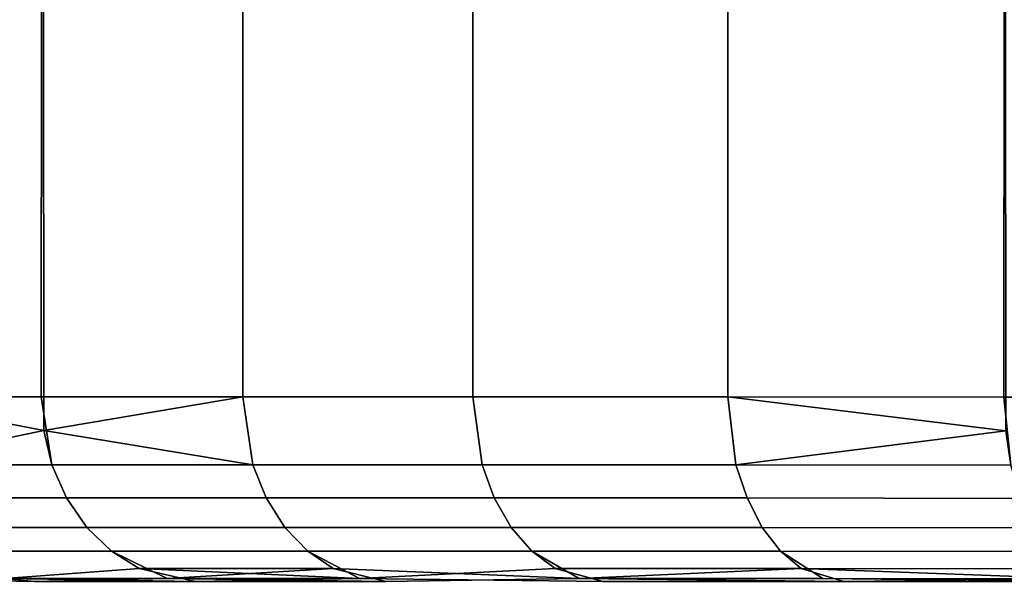
# Model space of a CAD drawing. Extents: x -0.305 to 0.305, y -0.016 to 0.139.
# Drawn here: x 0.277 to 0.28, y 0.129 to 0.13 of the extents above; entities that cross this region are included whole.
import ezdxf

# ---------------------------------------------------------------- set-up
doc = ezdxf.new("R2010")
doc.units = 0
doc.layers.add('L7_OBERTEIL_ABDECKKAPPE_1', color=7, linetype='CONTINUOUS')
doc.layers.add('L8_OBERTEIL_ABDECKKAPPE_2', color=7, linetype='CONTINUOUS')

msp = doc.modelspace()

# ---------------------------------------------------------------- linework, layer by layer
at = {"layer": 'L7_OBERTEIL_ABDECKKAPPE_1', "color": 253}
for points, invisible_edges in [([(0.27655, 0.129304, 0.052587), (0.277014, 0.134804, 0.051796), (0.277012, 0.129304, 0.051796), (0.27655, 0.129304, 0.052587)], 9), ([(0.277014, 0.134804, 0.051796), (0.27655, 0.129304, 0.052587), (0.276552, 0.134804, 0.052587), (0.277014, 0.134804, 0.051796)], 9), ([(0.277014, 0.134804, 0.061646), (0.27655, 0.129304, 0.060855), (0.277019, 0.129213, 0.061641), (0.277014, 0.134804, 0.061646)], 9), ([(0.27655, 0.129304, 0.060855), (0.277014, 0.134804, 0.061646), (0.276552, 0.134804, 0.060855), (0.27655, 0.129304, 0.060855)], 9), ([(0.277012, 0.129304, 0.051796), (0.27756, 0.134804, 0.051048), (0.277558, 0.129304, 0.051048), (0.277012, 0.129304, 0.051796)], 9), ([(0.27756, 0.134804, 0.051048), (0.277012, 0.129304, 0.051796), (0.277014, 0.134804, 0.051796), (0.27756, 0.134804, 0.051048)], 9), ([(0.277558, 0.129304, 0.062394), (0.277014, 0.134804, 0.061646), (0.277019, 0.129213, 0.061641), (0.277558, 0.129304, 0.062394)], 9), ([(0.277014, 0.134804, 0.061646), (0.277558, 0.129304, 0.062394), (0.27756, 0.134804, 0.062394), (0.277014, 0.134804, 0.061646)], 9), ([(0.277558, 0.129304, 0.051048), (0.278183, 0.134804, 0.050357), (0.278181, 0.129304, 0.050357), (0.277558, 0.129304, 0.051048)], 9), ([(0.278183, 0.134804, 0.050357), (0.277558, 0.129304, 0.051048), (0.27756, 0.134804, 0.051048), (0.278183, 0.134804, 0.050357)], 9), ([(0.278183, 0.134804, 0.063085), (0.277558, 0.129304, 0.062394), (0.278181, 0.129304, 0.063085), (0.278183, 0.134804, 0.063085)], 9), ([(0.277558, 0.129304, 0.062394), (0.278183, 0.134804, 0.063085), (0.27756, 0.134804, 0.062394), (0.277558, 0.129304, 0.062394)], 9), ([(0.278183, 0.134804, 0.050357), (0.278872, 0.129304, 0.049734), (0.278181, 0.129304, 0.050357), (0.278183, 0.134804, 0.050357)], 9), ([(0.278872, 0.129304, 0.063708), (0.278183, 0.134804, 0.063085), (0.278181, 0.129304, 0.063085), (0.278872, 0.129304, 0.063708)], 9), ([(0.278872, 0.129304, 0.049734), (0.278183, 0.134804, 0.050357), (0.278874, 0.134804, 0.049734), (0.278872, 0.129304, 0.049734)], 9), ([(0.278183, 0.134804, 0.063085), (0.278872, 0.129304, 0.063708), (0.278874, 0.134804, 0.063708), (0.278183, 0.134804, 0.063085)], 9), ([(0.278874, 0.134804, 0.049734), (0.27962, 0.129303, 0.049188), (0.278872, 0.129304, 0.049734), (0.278874, 0.134804, 0.049734)], 9), ([(0.279625, 0.129212, 0.064247), (0.278874, 0.134804, 0.063708), (0.278872, 0.129304, 0.063708), (0.279625, 0.129212, 0.064247)], 9), ([(0.27962, 0.129303, 0.049188), (0.278874, 0.134804, 0.049734), (0.279622, 0.134803, 0.049188), (0.27962, 0.129303, 0.049188)], 9), ([(0.278874, 0.134804, 0.063708), (0.279625, 0.129212, 0.064247), (0.279622, 0.134803, 0.064254), (0.278874, 0.134804, 0.063708)], 9), ([(0.279622, 0.134803, 0.049188), (0.280411, 0.129303, 0.048727), (0.27962, 0.129303, 0.049188), (0.279622, 0.134803, 0.049188)], 9), ([(0.277012, 0.129304, 0.051796), (0.276582, 0.12912, 0.052604), (0.27655, 0.129304, 0.052587), (0.277012, 0.129304, 0.051796)], 9), ([(0.27655, 0.129304, 0.060855), (0.276582, 0.12912, 0.060839), (0.277019, 0.129213, 0.061641), (0.27655, 0.129304, 0.060855)], 8), ([(0.276582, 0.12912, 0.052604), (0.277012, 0.129304, 0.051796), (0.277041, 0.12912, 0.051815), (0.276582, 0.12912, 0.052604)], 9), ([(0.277558, 0.129304, 0.051048), (0.277041, 0.12912, 0.051815), (0.277012, 0.129304, 0.051796), (0.277558, 0.129304, 0.051048)], 9), ([(0.277558, 0.129304, 0.062394), (0.277019, 0.129213, 0.061641), (0.277585, 0.12912, 0.062372), (0.277558, 0.129304, 0.062394)], 8), ([(0.277041, 0.12912, 0.051815), (0.277558, 0.129304, 0.051048), (0.277585, 0.12912, 0.051071), (0.277041, 0.12912, 0.051815)], 9), ([(0.278181, 0.129304, 0.050357), (0.277585, 0.12912, 0.051071), (0.277558, 0.129304, 0.051048), (0.278181, 0.129304, 0.050357)], 9), ([(0.277585, 0.12912, 0.062372), (0.278181, 0.129304, 0.063085), (0.277558, 0.129304, 0.062394), (0.277585, 0.12912, 0.062372)], 9), ([(0.277585, 0.12912, 0.051071), (0.278181, 0.129304, 0.050357), (0.278206, 0.12912, 0.050382), (0.277585, 0.12912, 0.051071)], 9), ([(0.278181, 0.129304, 0.063085), (0.277585, 0.12912, 0.062372), (0.278206, 0.12912, 0.06306), (0.278181, 0.129304, 0.063085)], 9), ([(0.278872, 0.129304, 0.049734), (0.278206, 0.12912, 0.050382), (0.278181, 0.129304, 0.050357), (0.278872, 0.129304, 0.049734)], 9), ([(0.278206, 0.12912, 0.06306), (0.278872, 0.129304, 0.063708), (0.278181, 0.129304, 0.063085), (0.278206, 0.12912, 0.06306)], 9), ([(0.278206, 0.12912, 0.050382), (0.278872, 0.129304, 0.049734), (0.278894, 0.12912, 0.049761), (0.278206, 0.12912, 0.050382)], 9), ([(0.278872, 0.129304, 0.063708), (0.278206, 0.12912, 0.06306), (0.278894, 0.12912, 0.063681), (0.278872, 0.129304, 0.063708)], 9), ([(0.27962, 0.129303, 0.049188), (0.278894, 0.12912, 0.049761), (0.278872, 0.129304, 0.049734), (0.27962, 0.129303, 0.049188)], 9), ([(0.279625, 0.129212, 0.064247), (0.278872, 0.129304, 0.063708), (0.278894, 0.12912, 0.063681), (0.279625, 0.129212, 0.064247)], 8), ([(0.278894, 0.12912, 0.049761), (0.27962, 0.129303, 0.049188), (0.279639, 0.129119, 0.049217), (0.278894, 0.12912, 0.049761)], 9), ([(0.280411, 0.129303, 0.048727), (0.279639, 0.129119, 0.049217), (0.27962, 0.129303, 0.049188), (0.280411, 0.129303, 0.048727)], 9), ([(0.277019, 0.129213, 0.061641), (0.276582, 0.12912, 0.060839), (0.277041, 0.12912, 0.061627), (0.277019, 0.129213, 0.061641)], 8), ([(0.277019, 0.129213, 0.061641), (0.277041, 0.12912, 0.061627), (0.277585, 0.12912, 0.062372), (0.277019, 0.129213, 0.061641)], 8), ([(0.279639, 0.129119, 0.064225), (0.279625, 0.129212, 0.064247), (0.278894, 0.12912, 0.063681), (0.279639, 0.129119, 0.064225)], 8), ([(0.276623, 0.12903, 0.060817), (0.277041, 0.12912, 0.061627), (0.276582, 0.12912, 0.060839), (0.276623, 0.12903, 0.060817)], 9), ([(0.277041, 0.12912, 0.051815), (0.276623, 0.12903, 0.052625), (0.276582, 0.12912, 0.052604), (0.277041, 0.12912, 0.051815)], 9), ([(0.277041, 0.12912, 0.061627), (0.276623, 0.12903, 0.060817), (0.27708, 0.12903, 0.061601), (0.277041, 0.12912, 0.061627)], 9), ([(0.276623, 0.12903, 0.052625), (0.277041, 0.12912, 0.051815), (0.27708, 0.12903, 0.051841), (0.276623, 0.12903, 0.052625)], 9), ([(0.27708, 0.12903, 0.061601), (0.277585, 0.12912, 0.062372), (0.277041, 0.12912, 0.061627), (0.27708, 0.12903, 0.061601)], 9), ([(0.277585, 0.12912, 0.051071), (0.27708, 0.12903, 0.051841), (0.277041, 0.12912, 0.051815), (0.277585, 0.12912, 0.051071)], 9), ([(0.277585, 0.12912, 0.062372), (0.27708, 0.12903, 0.061601), (0.277621, 0.12903, 0.062342), (0.277585, 0.12912, 0.062372)], 9), ([(0.27708, 0.12903, 0.051841), (0.277585, 0.12912, 0.051071), (0.277621, 0.12903, 0.0511), (0.27708, 0.12903, 0.051841)], 9), ([(0.277621, 0.12903, 0.062342), (0.278206, 0.12912, 0.06306), (0.277585, 0.12912, 0.062372), (0.277621, 0.12903, 0.062342)], 9), ([(0.278206, 0.12912, 0.050382), (0.277621, 0.12903, 0.0511), (0.277585, 0.12912, 0.051071), (0.278206, 0.12912, 0.050382)], 9), ([(0.278206, 0.12912, 0.06306), (0.277621, 0.12903, 0.062342), (0.278239, 0.12903, 0.063027), (0.278206, 0.12912, 0.06306)], 9), ([(0.277621, 0.12903, 0.0511), (0.278206, 0.12912, 0.050382), (0.278239, 0.12903, 0.050415), (0.277621, 0.12903, 0.0511)], 9), ([(0.278239, 0.12903, 0.063027), (0.278894, 0.12912, 0.063681), (0.278206, 0.12912, 0.06306), (0.278239, 0.12903, 0.063027)], 9), ([(0.278894, 0.12912, 0.049761), (0.278239, 0.12903, 0.050415), (0.278206, 0.12912, 0.050382), (0.278894, 0.12912, 0.049761)], 9), ([(0.278894, 0.12912, 0.063681), (0.278239, 0.12903, 0.063027), (0.278924, 0.12903, 0.063645), (0.278894, 0.12912, 0.063681)], 9), ([(0.278239, 0.12903, 0.050415), (0.278894, 0.12912, 0.049761), (0.278924, 0.12903, 0.049797), (0.278239, 0.12903, 0.050415)], 9), ([(0.278924, 0.12903, 0.063645), (0.279639, 0.129119, 0.064225), (0.278894, 0.12912, 0.063681), (0.278924, 0.12903, 0.063645)], 9), ([(0.279639, 0.129119, 0.049217), (0.278924, 0.12903, 0.049797), (0.278894, 0.12912, 0.049761), (0.279639, 0.129119, 0.049217)], 9), ([(0.279639, 0.129119, 0.064225), (0.278924, 0.12903, 0.063645), (0.279665, 0.129029, 0.064186), (0.279639, 0.129119, 0.064225)], 9), ([(0.278924, 0.12903, 0.049797), (0.279639, 0.129119, 0.049217), (0.279665, 0.129029, 0.049256), (0.278924, 0.12903, 0.049797)], 9), ([(0.276681, 0.12895, 0.060787), (0.27708, 0.12903, 0.061601), (0.276623, 0.12903, 0.060817), (0.276681, 0.12895, 0.060787)], 9), ([(0.27708, 0.12903, 0.051841), (0.276681, 0.12895, 0.052655), (0.276623, 0.12903, 0.052625), (0.27708, 0.12903, 0.051841)], 9), ([(0.27708, 0.12903, 0.061601), (0.276681, 0.12895, 0.060787), (0.277135, 0.12895, 0.061566), (0.27708, 0.12903, 0.061601)], 9), ([(0.276681, 0.12895, 0.052655), (0.27708, 0.12903, 0.051841), (0.277135, 0.12895, 0.051876), (0.276681, 0.12895, 0.052655)], 9), ([(0.277672, 0.12895, 0.062301), (0.27708, 0.12903, 0.061601), (0.277135, 0.12895, 0.061566), (0.277672, 0.12895, 0.062301)], 9), ([(0.27708, 0.12903, 0.061601), (0.277672, 0.12895, 0.062301), (0.277621, 0.12903, 0.062342), (0.27708, 0.12903, 0.061601)], 9), ([(0.277672, 0.12895, 0.051141), (0.27708, 0.12903, 0.051841), (0.277621, 0.12903, 0.0511), (0.277672, 0.12895, 0.051141)], 9), ([(0.27708, 0.12903, 0.051841), (0.277672, 0.12895, 0.051141), (0.277135, 0.12895, 0.051876), (0.27708, 0.12903, 0.051841)], 9), ([(0.278285, 0.12895, 0.062981), (0.277621, 0.12903, 0.062342), (0.277672, 0.12895, 0.062301), (0.278285, 0.12895, 0.062981)], 9), ([(0.277621, 0.12903, 0.062342), (0.278285, 0.12895, 0.062981), (0.278239, 0.12903, 0.063027), (0.277621, 0.12903, 0.062342)], 9), ([(0.278285, 0.12895, 0.050461), (0.277621, 0.12903, 0.0511), (0.278239, 0.12903, 0.050415), (0.278285, 0.12895, 0.050461)], 9), ([(0.277621, 0.12903, 0.0511), (0.278285, 0.12895, 0.050461), (0.277672, 0.12895, 0.051141), (0.277621, 0.12903, 0.0511)], 9), ([(0.278965, 0.12895, 0.063595), (0.278239, 0.12903, 0.063027), (0.278285, 0.12895, 0.062981), (0.278965, 0.12895, 0.063595)], 9), ([(0.278239, 0.12903, 0.063027), (0.278965, 0.12895, 0.063595), (0.278924, 0.12903, 0.063645), (0.278239, 0.12903, 0.063027)], 9), ([(0.278965, 0.12895, 0.049848), (0.278239, 0.12903, 0.050415), (0.278924, 0.12903, 0.049797), (0.278965, 0.12895, 0.049848)], 9), ([(0.278239, 0.12903, 0.050415), (0.278965, 0.12895, 0.049848), (0.278285, 0.12895, 0.050461), (0.278239, 0.12903, 0.050415)], 9), ([(0.2797, 0.128949, 0.064131), (0.278924, 0.12903, 0.063645), (0.278965, 0.12895, 0.063595), (0.2797, 0.128949, 0.064131)], 9), ([(0.278924, 0.12903, 0.063645), (0.2797, 0.128949, 0.064131), (0.279665, 0.129029, 0.064186), (0.278924, 0.12903, 0.063645)], 9), ([(0.2797, 0.128949, 0.049311), (0.278924, 0.12903, 0.049797), (0.279665, 0.129029, 0.049256), (0.2797, 0.128949, 0.049311)], 9), ([(0.278924, 0.12903, 0.049797), (0.2797, 0.128949, 0.049311), (0.278965, 0.12895, 0.049848), (0.278924, 0.12903, 0.049797)], 9), ([(0.277202, 0.128886, 0.061522), (0.276681, 0.12895, 0.060787), (0.276752, 0.128886, 0.060751), (0.277202, 0.128886, 0.061522)], 9), ([(0.276681, 0.12895, 0.060787), (0.277202, 0.128886, 0.061522), (0.277135, 0.12895, 0.061566), (0.276681, 0.12895, 0.060787)], 9), ([(0.277202, 0.128886, 0.05192), (0.276681, 0.12895, 0.052655), (0.277135, 0.12895, 0.051876), (0.277202, 0.128886, 0.05192)], 9), ([(0.276681, 0.12895, 0.052655), (0.277202, 0.128886, 0.05192), (0.276752, 0.128886, 0.052691), (0.276681, 0.12895, 0.052655)], 9), ([(0.277734, 0.128886, 0.062251), (0.277135, 0.12895, 0.061566), (0.277202, 0.128886, 0.061522), (0.277734, 0.128886, 0.062251)], 9), ([(0.277135, 0.12895, 0.061566), (0.277734, 0.128886, 0.062251), (0.277672, 0.12895, 0.062301), (0.277135, 0.12895, 0.061566)], 9), ([(0.277734, 0.128886, 0.051191), (0.277135, 0.12895, 0.051876), (0.277672, 0.12895, 0.051141), (0.277734, 0.128886, 0.051191)], 9), ([(0.277135, 0.12895, 0.051876), (0.277734, 0.128886, 0.051191), (0.277202, 0.128886, 0.05192), (0.277135, 0.12895, 0.051876)], 9), ([(0.278341, 0.128886, 0.062925), (0.277672, 0.12895, 0.062301), (0.277734, 0.128886, 0.062251), (0.278341, 0.128886, 0.062925)], 9), ([(0.277672, 0.12895, 0.062301), (0.278341, 0.128886, 0.062925), (0.278285, 0.12895, 0.062981), (0.277672, 0.12895, 0.062301)], 9), ([(0.278341, 0.128886, 0.050517), (0.277672, 0.12895, 0.051141), (0.278285, 0.12895, 0.050461), (0.278341, 0.128886, 0.050517)], 9), ([(0.277672, 0.12895, 0.051141), (0.278341, 0.128886, 0.050517), (0.277734, 0.128886, 0.051191), (0.277672, 0.12895, 0.051141)], 9), ([(0.279015, 0.128886, 0.063532), (0.278285, 0.12895, 0.062981), (0.278341, 0.128886, 0.062925), (0.279015, 0.128886, 0.063532)], 9), ([(0.278285, 0.12895, 0.062981), (0.279015, 0.128886, 0.063532), (0.278965, 0.12895, 0.063595), (0.278285, 0.12895, 0.062981)], 9), ([(0.279015, 0.128886, 0.04991), (0.278285, 0.12895, 0.050461), (0.278965, 0.12895, 0.049848), (0.279015, 0.128886, 0.04991)], 9), ([(0.278285, 0.12895, 0.050461), (0.279015, 0.128886, 0.04991), (0.278341, 0.128886, 0.050517), (0.278285, 0.12895, 0.050461)], 9), ([(0.279744, 0.128885, 0.064065), (0.278965, 0.12895, 0.063595), (0.279015, 0.128886, 0.063532), (0.279744, 0.128885, 0.064065)], 9), ([(0.278965, 0.12895, 0.063595), (0.279744, 0.128885, 0.064065), (0.2797, 0.128949, 0.064131), (0.278965, 0.12895, 0.063595)], 9), ([(0.279744, 0.128885, 0.049378), (0.278965, 0.12895, 0.049848), (0.2797, 0.128949, 0.049311), (0.279744, 0.128885, 0.049378)], 9), ([(0.278965, 0.12895, 0.049848), (0.279744, 0.128885, 0.049378), (0.279015, 0.128886, 0.04991), (0.278965, 0.12895, 0.049848)], 9), ([(0.277277, 0.128839, 0.061473), (0.276752, 0.128886, 0.060751), (0.276913, 0.128812, 0.060667), (0.277277, 0.128839, 0.061473)], 9), ([(0.276752, 0.128886, 0.060751), (0.277277, 0.128839, 0.061473), (0.277202, 0.128886, 0.061522), (0.276752, 0.128886, 0.060751)], 9), ([(0.277277, 0.128839, 0.051969), (0.276752, 0.128886, 0.052691), (0.277202, 0.128886, 0.05192), (0.277277, 0.128839, 0.051969)], 9), ([(0.276752, 0.128886, 0.052691), (0.277277, 0.128839, 0.051969), (0.276913, 0.128812, 0.052775), (0.276752, 0.128886, 0.052691)], 9), ([(0.277874, 0.128812, 0.062136), (0.277202, 0.128886, 0.061522), (0.277277, 0.128839, 0.061473), (0.277874, 0.128812, 0.062136)], 9), ([(0.277202, 0.128886, 0.061522), (0.277874, 0.128812, 0.062136), (0.277734, 0.128886, 0.062251), (0.277202, 0.128886, 0.061522)], 9), ([(0.277803, 0.128839, 0.051248), (0.277202, 0.128886, 0.05192), (0.277734, 0.128886, 0.051191), (0.277803, 0.128839, 0.051248)], 9), ([(0.277202, 0.128886, 0.05192), (0.277803, 0.128839, 0.051248), (0.277277, 0.128839, 0.051969), (0.277202, 0.128886, 0.05192)], 9), ([(0.278404, 0.128839, 0.062862), (0.277734, 0.128886, 0.062251), (0.277874, 0.128812, 0.062136), (0.278404, 0.128839, 0.062862)], 9), ([(0.277734, 0.128886, 0.062251), (0.278404, 0.128839, 0.062862), (0.278341, 0.128886, 0.062925), (0.277734, 0.128886, 0.062251)], 9), ([(0.278469, 0.128812, 0.050646), (0.277734, 0.128886, 0.051191), (0.278341, 0.128886, 0.050517), (0.278469, 0.128812, 0.050646)], 9), ([(0.277734, 0.128886, 0.051191), (0.278469, 0.128812, 0.050646), (0.277803, 0.128839, 0.051248), (0.277734, 0.128886, 0.051191)], 9), ([(0.279071, 0.128839, 0.063463), (0.278341, 0.128886, 0.062925), (0.278404, 0.128839, 0.062862), (0.279071, 0.128839, 0.063463)], 9), ([(0.278341, 0.128886, 0.062925), (0.279071, 0.128839, 0.063463), (0.279015, 0.128886, 0.063532), (0.278341, 0.128886, 0.062925)], 9), ([(0.279129, 0.128812, 0.050051), (0.278341, 0.128886, 0.050517), (0.279015, 0.128886, 0.04991), (0.279129, 0.128812, 0.050051)], 9), ([(0.278341, 0.128886, 0.050517), (0.279129, 0.128812, 0.050051), (0.278469, 0.128812, 0.050646), (0.278341, 0.128886, 0.050517)], 9), ([(0.279793, 0.128838, 0.06399), (0.279015, 0.128886, 0.063532), (0.279071, 0.128839, 0.063463), (0.279793, 0.128838, 0.06399)], 9), ([(0.279015, 0.128886, 0.063532), (0.279793, 0.128838, 0.06399), (0.279744, 0.128885, 0.064065), (0.279015, 0.128886, 0.063532)], 9), ([(0.279843, 0.128811, 0.04953), (0.279015, 0.128886, 0.04991), (0.279744, 0.128885, 0.049378), (0.279843, 0.128811, 0.04953)], 9), ([(0.279015, 0.128886, 0.04991), (0.279843, 0.128811, 0.04953), (0.279129, 0.128812, 0.050051), (0.279015, 0.128886, 0.04991)], 9), ([(0.276913, 0.128812, 0.060667), (0.27743, 0.128804, 0.061372), (0.277277, 0.128839, 0.061473), (0.276913, 0.128812, 0.060667)], 9), ([(0.276913, 0.128812, 0.052775), (0.277277, 0.128839, 0.051969), (0.27743, 0.128804, 0.05207), (0.276913, 0.128812, 0.052775)], 8), ([(0.277874, 0.128812, 0.062136), (0.277277, 0.128839, 0.061473), (0.27743, 0.128804, 0.061372), (0.277874, 0.128812, 0.062136)], 8), ([(0.277945, 0.128804, 0.051364), (0.277277, 0.128839, 0.051969), (0.277803, 0.128839, 0.051248), (0.277945, 0.128804, 0.051364)], 9), ([(0.277277, 0.128839, 0.051969), (0.277945, 0.128804, 0.051364), (0.27743, 0.128804, 0.05207), (0.277277, 0.128839, 0.051969)], 9), ([(0.277945, 0.128804, 0.051364), (0.277803, 0.128839, 0.051248), (0.278469, 0.128812, 0.050646), (0.277945, 0.128804, 0.051364)], 8), ([(0.278404, 0.128839, 0.062862), (0.277874, 0.128812, 0.062136), (0.278534, 0.128804, 0.062731), (0.278404, 0.128839, 0.062862)], 8), ([(0.279186, 0.128804, 0.06332), (0.278404, 0.128839, 0.062862), (0.278534, 0.128804, 0.062731), (0.279186, 0.128804, 0.06332)], 9), ([(0.278404, 0.128839, 0.062862), (0.279186, 0.128804, 0.06332), (0.279071, 0.128839, 0.063463), (0.278404, 0.128839, 0.062862)], 9), ([(0.279893, 0.128803, 0.063836), (0.279071, 0.128839, 0.063463), (0.279186, 0.128804, 0.06332), (0.279893, 0.128803, 0.063836)], 9), ([(0.279071, 0.128839, 0.063463), (0.279893, 0.128803, 0.063836), (0.279793, 0.128838, 0.06399), (0.279071, 0.128839, 0.063463)], 9), ([(0.276096, 0.128813, 0.055158), (0.292902, 0.128799, 0.055174), (0.275953, 0.128813, 0.056721), (0.276096, 0.128813, 0.055158)], 11), ([(0.275953, 0.128813, 0.056721), (0.292902, 0.128799, 0.055174), (0.293135, 0.128807, 0.056721), (0.275953, 0.128813, 0.056721)], 13), ([(0.275953, 0.128813, 0.056721), (0.293135, 0.128807, 0.056721), (0.292902, 0.128799, 0.058268), (0.275953, 0.128813, 0.056721)], 13), ([(0.275953, 0.128813, 0.056721), (0.292902, 0.128799, 0.058268), (0.276096, 0.128813, 0.058284), (0.275953, 0.128813, 0.056721)], 11), ([(0.276285, 0.128813, 0.054357), (0.292902, 0.128799, 0.055174), (0.276096, 0.128813, 0.055158), (0.276285, 0.128813, 0.054357)], 11), ([(0.276096, 0.128813, 0.058284), (0.292902, 0.128799, 0.058268), (0.292803, 0.128807, 0.059085), (0.276096, 0.128813, 0.058284)], 13), ([(0.276096, 0.128813, 0.058284), (0.292803, 0.128807, 0.059085), (0.276285, 0.128813, 0.059085), (0.276096, 0.128813, 0.058284)], 11), ([(0.276556, 0.128812, 0.053559), (0.292803, 0.128807, 0.054357), (0.276285, 0.128813, 0.054357), (0.276556, 0.128812, 0.053559)], 11), ([(0.276285, 0.128813, 0.054357), (0.292803, 0.128807, 0.054357), (0.292902, 0.128799, 0.055174), (0.276285, 0.128813, 0.054357)], 13), ([(0.276285, 0.128813, 0.059085), (0.292803, 0.128807, 0.059085), (0.292532, 0.128807, 0.059883), (0.276285, 0.128813, 0.059085)], 13), ([(0.276285, 0.128813, 0.059085), (0.292532, 0.128807, 0.059883), (0.276556, 0.128812, 0.059883), (0.276285, 0.128813, 0.059085)], 11), ([(0.276913, 0.128812, 0.052775), (0.292532, 0.128807, 0.053559), (0.276556, 0.128812, 0.053559), (0.276913, 0.128812, 0.052775)], 11), ([(0.276556, 0.128812, 0.053559), (0.292532, 0.128807, 0.053559), (0.292803, 0.128807, 0.054357), (0.276556, 0.128812, 0.053559)], 13), ([(0.276556, 0.128812, 0.059883), (0.292532, 0.128807, 0.059883), (0.292175, 0.128807, 0.060667), (0.276556, 0.128812, 0.059883)], 13), ([(0.276556, 0.128812, 0.059883), (0.292175, 0.128807, 0.060667), (0.276994, 0.128804, 0.060625), (0.276556, 0.128812, 0.059883)], 11), ([(0.276913, 0.128812, 0.060667), (0.276556, 0.128812, 0.059883), (0.276994, 0.128804, 0.060625), (0.276913, 0.128812, 0.060667)], 8), ([(0.27743, 0.128804, 0.05207), (0.292175, 0.128807, 0.052775), (0.276913, 0.128812, 0.052775), (0.27743, 0.128804, 0.05207)], 11), ([(0.276913, 0.128812, 0.052775), (0.292175, 0.128807, 0.052775), (0.292532, 0.128807, 0.053559), (0.276913, 0.128812, 0.052775)], 13), ([(0.27743, 0.128804, 0.061372), (0.276913, 0.128812, 0.060667), (0.276994, 0.128804, 0.060625), (0.27743, 0.128804, 0.061372)], 9), ([(0.276994, 0.128804, 0.060625), (0.292175, 0.128807, 0.060667), (0.27743, 0.128804, 0.061372), (0.276994, 0.128804, 0.060625)], 11), ([(0.27743, 0.128804, 0.061372), (0.291735, 0.128807, 0.061422), (0.277874, 0.128812, 0.062136), (0.27743, 0.128804, 0.061372)], 11), ([(0.27743, 0.128804, 0.05207), (0.291658, 0.128799, 0.05207), (0.292175, 0.128807, 0.052775), (0.27743, 0.128804, 0.05207)], 13), ([(0.27743, 0.128804, 0.061372), (0.292175, 0.128807, 0.060667), (0.291735, 0.128807, 0.061422), (0.27743, 0.128804, 0.061372)], 13), ([(0.277945, 0.128804, 0.051364), (0.291658, 0.128799, 0.05207), (0.27743, 0.128804, 0.05207), (0.277945, 0.128804, 0.051364)], 11), ([(0.277874, 0.128812, 0.062136), (0.291735, 0.128807, 0.061422), (0.291143, 0.128799, 0.062079), (0.277874, 0.128812, 0.062136)], 13), ([(0.277874, 0.128812, 0.062136), (0.291143, 0.128799, 0.062079), (0.290554, 0.1288, 0.062731), (0.277874, 0.128812, 0.062136)], 13), ([(0.277874, 0.128812, 0.062136), (0.290554, 0.1288, 0.062731), (0.278534, 0.128804, 0.062731), (0.277874, 0.128812, 0.062136)], 11), ([(0.278469, 0.128812, 0.050646), (0.291143, 0.128799, 0.051364), (0.277945, 0.128804, 0.051364), (0.278469, 0.128812, 0.050646)], 11), ([(0.277945, 0.128804, 0.051364), (0.291143, 0.128799, 0.051364), (0.291658, 0.128799, 0.05207), (0.277945, 0.128804, 0.051364)], 13), ([(0.279129, 0.128812, 0.050051), (0.289902, 0.1288, 0.050122), (0.278469, 0.128812, 0.050646), (0.279129, 0.128812, 0.050051)], 11), ([(0.278469, 0.128812, 0.050646), (0.289902, 0.1288, 0.050122), (0.290619, 0.128808, 0.050646), (0.278469, 0.128812, 0.050646)], 13), ([(0.278469, 0.128812, 0.050646), (0.290619, 0.128808, 0.050646), (0.291143, 0.128799, 0.051364), (0.278469, 0.128812, 0.050646)], 13), ([(0.278534, 0.128804, 0.062731), (0.290554, 0.1288, 0.062731), (0.289902, 0.1288, 0.06332), (0.278534, 0.128804, 0.062731)], 13), ([(0.278534, 0.128804, 0.062731), (0.289902, 0.1288, 0.06332), (0.279186, 0.128804, 0.06332), (0.278534, 0.128804, 0.062731)], 11), ([(0.279893, 0.128803, 0.049607), (0.289902, 0.1288, 0.050122), (0.279129, 0.128812, 0.050051), (0.279893, 0.128803, 0.049607)], 11), ([(0.279129, 0.128812, 0.050051), (0.279843, 0.128811, 0.04953), (0.279893, 0.128803, 0.049607), (0.279129, 0.128812, 0.050051)], 8), ([(0.279186, 0.128804, 0.06332), (0.289902, 0.1288, 0.06332), (0.289195, 0.1288, 0.063836), (0.279186, 0.128804, 0.06332)], 13), ([(0.279186, 0.128804, 0.06332), (0.289195, 0.1288, 0.063836), (0.279893, 0.128803, 0.063836), (0.279186, 0.128804, 0.06332)], 11)]:
    msp.add_3dface(points, dxfattribs=dict(at, invisible_edges=invisible_edges))
at = {"layer": 'L8_OBERTEIL_ABDECKKAPPE_2', "color": 253}
for points, invisible_edges in [([(0.27655, 0.129304, 0.112587), (0.277014, 0.134804, 0.111796), (0.277019, 0.129213, 0.111801), (0.27655, 0.129304, 0.112587)], 9), ([(0.277014, 0.134804, 0.111796), (0.27655, 0.129304, 0.112587), (0.276552, 0.134804, 0.112587), (0.277014, 0.134804, 0.111796)], 9), ([(0.277014, 0.134804, 0.121646), (0.27655, 0.129304, 0.120855), (0.277012, 0.129304, 0.121646), (0.277014, 0.134804, 0.121646)], 9), ([(0.27655, 0.129304, 0.120855), (0.277014, 0.134804, 0.121646), (0.276552, 0.134804, 0.120855), (0.27655, 0.129304, 0.120855)], 9), ([(0.27756, 0.134804, 0.122394), (0.277012, 0.129304, 0.121646), (0.277558, 0.129304, 0.122394), (0.27756, 0.134804, 0.122394)], 9), ([(0.277012, 0.129304, 0.121646), (0.27756, 0.134804, 0.122394), (0.277014, 0.134804, 0.121646), (0.277012, 0.129304, 0.121646)], 9), ([(0.277014, 0.134804, 0.111796), (0.277558, 0.129304, 0.111048), (0.277019, 0.129213, 0.111801), (0.277014, 0.134804, 0.111796)], 9), ([(0.277558, 0.129304, 0.111048), (0.277014, 0.134804, 0.111796), (0.27756, 0.134804, 0.111048), (0.277558, 0.129304, 0.111048)], 9), ([(0.277558, 0.129304, 0.111048), (0.278183, 0.134804, 0.110357), (0.278181, 0.129304, 0.110357), (0.277558, 0.129304, 0.111048)], 9), ([(0.278183, 0.134804, 0.110357), (0.277558, 0.129304, 0.111048), (0.27756, 0.134804, 0.111048), (0.278183, 0.134804, 0.110357)], 9), ([(0.278183, 0.134804, 0.123085), (0.277558, 0.129304, 0.122394), (0.278181, 0.129304, 0.123085), (0.278183, 0.134804, 0.123085)], 9), ([(0.277558, 0.129304, 0.122394), (0.278183, 0.134804, 0.123085), (0.27756, 0.134804, 0.122394), (0.277558, 0.129304, 0.122394)], 9), ([(0.278183, 0.134804, 0.110357), (0.278872, 0.129304, 0.109734), (0.278181, 0.129304, 0.110357), (0.278183, 0.134804, 0.110357)], 9), ([(0.278872, 0.129304, 0.123708), (0.278183, 0.134804, 0.123085), (0.278181, 0.129304, 0.123085), (0.278872, 0.129304, 0.123708)], 9), ([(0.278872, 0.129304, 0.109734), (0.278183, 0.134804, 0.110357), (0.278874, 0.134804, 0.109734), (0.278872, 0.129304, 0.109734)], 9), ([(0.278183, 0.134804, 0.123085), (0.278872, 0.129304, 0.123708), (0.278874, 0.134804, 0.123708), (0.278183, 0.134804, 0.123085)], 9), ([(0.278874, 0.134804, 0.109734), (0.279625, 0.129212, 0.109195), (0.278872, 0.129304, 0.109734), (0.278874, 0.134804, 0.109734)], 9), ([(0.27962, 0.129303, 0.124254), (0.278874, 0.134804, 0.123708), (0.278872, 0.129304, 0.123708), (0.27962, 0.129303, 0.124254)], 9), ([(0.279625, 0.129212, 0.109195), (0.278874, 0.134804, 0.109734), (0.279622, 0.134803, 0.109188), (0.279625, 0.129212, 0.109195)], 9), ([(0.278874, 0.134804, 0.123708), (0.27962, 0.129303, 0.124254), (0.279622, 0.134803, 0.124254), (0.278874, 0.134804, 0.123708)], 9), ([(0.280411, 0.129303, 0.124716), (0.279622, 0.134803, 0.124254), (0.27962, 0.129303, 0.124254), (0.280411, 0.129303, 0.124716)], 9), ([(0.27655, 0.129304, 0.112587), (0.277019, 0.129213, 0.111801), (0.276582, 0.12912, 0.112604), (0.27655, 0.129304, 0.112587)], 8), ([(0.276582, 0.12912, 0.120839), (0.277012, 0.129304, 0.121646), (0.27655, 0.129304, 0.120855), (0.276582, 0.12912, 0.120839)], 9), ([(0.277012, 0.129304, 0.121646), (0.276582, 0.12912, 0.120839), (0.277041, 0.12912, 0.121627), (0.277012, 0.129304, 0.121646)], 9), ([(0.277041, 0.12912, 0.121627), (0.277558, 0.129304, 0.122394), (0.277012, 0.129304, 0.121646), (0.277041, 0.12912, 0.121627)], 9), ([(0.277558, 0.129304, 0.111048), (0.277585, 0.12912, 0.111071), (0.277019, 0.129213, 0.111801), (0.277558, 0.129304, 0.111048)], 8), ([(0.277558, 0.129304, 0.122394), (0.277041, 0.12912, 0.121627), (0.277585, 0.12912, 0.122372), (0.277558, 0.129304, 0.122394)], 9), ([(0.278181, 0.129304, 0.110357), (0.277585, 0.12912, 0.111071), (0.277558, 0.129304, 0.111048), (0.278181, 0.129304, 0.110357)], 9), ([(0.277585, 0.12912, 0.122372), (0.278181, 0.129304, 0.123085), (0.277558, 0.129304, 0.122394), (0.277585, 0.12912, 0.122372)], 9), ([(0.277585, 0.12912, 0.111071), (0.278181, 0.129304, 0.110357), (0.278206, 0.12912, 0.110382), (0.277585, 0.12912, 0.111071)], 9), ([(0.278181, 0.129304, 0.123085), (0.277585, 0.12912, 0.122372), (0.278206, 0.12912, 0.12306), (0.278181, 0.129304, 0.123085)], 9), ([(0.278872, 0.129304, 0.109734), (0.278206, 0.12912, 0.110382), (0.278181, 0.129304, 0.110357), (0.278872, 0.129304, 0.109734)], 9), ([(0.278206, 0.12912, 0.12306), (0.278872, 0.129304, 0.123708), (0.278181, 0.129304, 0.123085), (0.278206, 0.12912, 0.12306)], 9), ([(0.278206, 0.12912, 0.110382), (0.278872, 0.129304, 0.109734), (0.278894, 0.12912, 0.109761), (0.278206, 0.12912, 0.110382)], 9), ([(0.278872, 0.129304, 0.123708), (0.278206, 0.12912, 0.12306), (0.278894, 0.12912, 0.123681), (0.278872, 0.129304, 0.123708)], 9), ([(0.279625, 0.129212, 0.109195), (0.278894, 0.12912, 0.109761), (0.278872, 0.129304, 0.109734), (0.279625, 0.129212, 0.109195)], 8), ([(0.278894, 0.12912, 0.123681), (0.27962, 0.129303, 0.124254), (0.278872, 0.129304, 0.123708), (0.278894, 0.12912, 0.123681)], 9), ([(0.27962, 0.129303, 0.124254), (0.278894, 0.12912, 0.123681), (0.279639, 0.129119, 0.124225), (0.27962, 0.129303, 0.124254)], 9), ([(0.279639, 0.129119, 0.124225), (0.280411, 0.129303, 0.124716), (0.27962, 0.129303, 0.124254), (0.279639, 0.129119, 0.124225)], 9), ([(0.277019, 0.129213, 0.111801), (0.277041, 0.12912, 0.111815), (0.276582, 0.12912, 0.112604), (0.277019, 0.129213, 0.111801)], 8), ([(0.277019, 0.129213, 0.111801), (0.277585, 0.12912, 0.111071), (0.277041, 0.12912, 0.111815), (0.277019, 0.129213, 0.111801)], 8), ([(0.279639, 0.129119, 0.109217), (0.278894, 0.12912, 0.109761), (0.279625, 0.129212, 0.109195), (0.279639, 0.129119, 0.109217)], 8), ([(0.276623, 0.12903, 0.120817), (0.277041, 0.12912, 0.121627), (0.276582, 0.12912, 0.120839), (0.276623, 0.12903, 0.120817)], 9), ([(0.277041, 0.12912, 0.111815), (0.276623, 0.12903, 0.112625), (0.276582, 0.12912, 0.112604), (0.277041, 0.12912, 0.111815)], 9), ([(0.277041, 0.12912, 0.121627), (0.276623, 0.12903, 0.120817), (0.27708, 0.12903, 0.121601), (0.277041, 0.12912, 0.121627)], 9), ([(0.276623, 0.12903, 0.112625), (0.277041, 0.12912, 0.111815), (0.27708, 0.12903, 0.111841), (0.276623, 0.12903, 0.112625)], 9), ([(0.27708, 0.12903, 0.121601), (0.277585, 0.12912, 0.122372), (0.277041, 0.12912, 0.121627), (0.27708, 0.12903, 0.121601)], 9), ([(0.277585, 0.12912, 0.111071), (0.27708, 0.12903, 0.111841), (0.277041, 0.12912, 0.111815), (0.277585, 0.12912, 0.111071)], 9), ([(0.277585, 0.12912, 0.122372), (0.27708, 0.12903, 0.121601), (0.277621, 0.12903, 0.122342), (0.277585, 0.12912, 0.122372)], 9), ([(0.27708, 0.12903, 0.111841), (0.277585, 0.12912, 0.111071), (0.277621, 0.12903, 0.1111), (0.27708, 0.12903, 0.111841)], 9), ([(0.277621, 0.12903, 0.122342), (0.278206, 0.12912, 0.12306), (0.277585, 0.12912, 0.122372), (0.277621, 0.12903, 0.122342)], 9), ([(0.278206, 0.12912, 0.110382), (0.277621, 0.12903, 0.1111), (0.277585, 0.12912, 0.111071), (0.278206, 0.12912, 0.110382)], 9), ([(0.278206, 0.12912, 0.12306), (0.277621, 0.12903, 0.122342), (0.278239, 0.12903, 0.123027), (0.278206, 0.12912, 0.12306)], 9), ([(0.277621, 0.12903, 0.1111), (0.278206, 0.12912, 0.110382), (0.278239, 0.12903, 0.110415), (0.277621, 0.12903, 0.1111)], 9), ([(0.278239, 0.12903, 0.123027), (0.278894, 0.12912, 0.123681), (0.278206, 0.12912, 0.12306), (0.278239, 0.12903, 0.123027)], 9), ([(0.278894, 0.12912, 0.109761), (0.278239, 0.12903, 0.110415), (0.278206, 0.12912, 0.110382), (0.278894, 0.12912, 0.109761)], 9), ([(0.278894, 0.12912, 0.123681), (0.278239, 0.12903, 0.123027), (0.278924, 0.12903, 0.123645), (0.278894, 0.12912, 0.123681)], 9), ([(0.278239, 0.12903, 0.110415), (0.278894, 0.12912, 0.109761), (0.278924, 0.12903, 0.109797), (0.278239, 0.12903, 0.110415)], 9), ([(0.278924, 0.12903, 0.123645), (0.279639, 0.129119, 0.124225), (0.278894, 0.12912, 0.123681), (0.278924, 0.12903, 0.123645)], 9), ([(0.279639, 0.129119, 0.109217), (0.278924, 0.12903, 0.109797), (0.278894, 0.12912, 0.109761), (0.279639, 0.129119, 0.109217)], 9), ([(0.279639, 0.129119, 0.124225), (0.278924, 0.12903, 0.123645), (0.279665, 0.129029, 0.124186), (0.279639, 0.129119, 0.124225)], 9), ([(0.278924, 0.12903, 0.109797), (0.279639, 0.129119, 0.109217), (0.279665, 0.129029, 0.109256), (0.278924, 0.12903, 0.109797)], 9), ([(0.276681, 0.12895, 0.120787), (0.27708, 0.12903, 0.121601), (0.276623, 0.12903, 0.120817), (0.276681, 0.12895, 0.120787)], 9), ([(0.27708, 0.12903, 0.111841), (0.276681, 0.12895, 0.112655), (0.276623, 0.12903, 0.112625), (0.27708, 0.12903, 0.111841)], 9), ([(0.27708, 0.12903, 0.121601), (0.276681, 0.12895, 0.120787), (0.277135, 0.12895, 0.121566), (0.27708, 0.12903, 0.121601)], 9), ([(0.276681, 0.12895, 0.112655), (0.27708, 0.12903, 0.111841), (0.277135, 0.12895, 0.111876), (0.276681, 0.12895, 0.112655)], 9), ([(0.277672, 0.12895, 0.122301), (0.27708, 0.12903, 0.121601), (0.277135, 0.12895, 0.121566), (0.277672, 0.12895, 0.122301)], 9), ([(0.27708, 0.12903, 0.121601), (0.277672, 0.12895, 0.122301), (0.277621, 0.12903, 0.122342), (0.27708, 0.12903, 0.121601)], 9), ([(0.277672, 0.12895, 0.111141), (0.27708, 0.12903, 0.111841), (0.277621, 0.12903, 0.1111), (0.277672, 0.12895, 0.111141)], 9), ([(0.27708, 0.12903, 0.111841), (0.277672, 0.12895, 0.111141), (0.277135, 0.12895, 0.111876), (0.27708, 0.12903, 0.111841)], 9), ([(0.278285, 0.12895, 0.122981), (0.277621, 0.12903, 0.122342), (0.277672, 0.12895, 0.122301), (0.278285, 0.12895, 0.122981)], 9), ([(0.277621, 0.12903, 0.122342), (0.278285, 0.12895, 0.122981), (0.278239, 0.12903, 0.123027), (0.277621, 0.12903, 0.122342)], 9), ([(0.278285, 0.12895, 0.110461), (0.277621, 0.12903, 0.1111), (0.278239, 0.12903, 0.110415), (0.278285, 0.12895, 0.110461)], 9), ([(0.277621, 0.12903, 0.1111), (0.278285, 0.12895, 0.110461), (0.277672, 0.12895, 0.111141), (0.277621, 0.12903, 0.1111)], 9), ([(0.278965, 0.12895, 0.123595), (0.278239, 0.12903, 0.123027), (0.278285, 0.12895, 0.122981), (0.278965, 0.12895, 0.123595)], 9), ([(0.278239, 0.12903, 0.123027), (0.278965, 0.12895, 0.123595), (0.278924, 0.12903, 0.123645), (0.278239, 0.12903, 0.123027)], 9), ([(0.278965, 0.12895, 0.109848), (0.278239, 0.12903, 0.110415), (0.278924, 0.12903, 0.109797), (0.278965, 0.12895, 0.109848)], 9), ([(0.278239, 0.12903, 0.110415), (0.278965, 0.12895, 0.109848), (0.278285, 0.12895, 0.110461), (0.278239, 0.12903, 0.110415)], 9), ([(0.2797, 0.128949, 0.124131), (0.278924, 0.12903, 0.123645), (0.278965, 0.12895, 0.123595), (0.2797, 0.128949, 0.124131)], 9), ([(0.278924, 0.12903, 0.123645), (0.2797, 0.128949, 0.124131), (0.279665, 0.129029, 0.124186), (0.278924, 0.12903, 0.123645)], 9), ([(0.2797, 0.128949, 0.109311), (0.278924, 0.12903, 0.109797), (0.279665, 0.129029, 0.109256), (0.2797, 0.128949, 0.109311)], 9), ([(0.278924, 0.12903, 0.109797), (0.2797, 0.128949, 0.109311), (0.278965, 0.12895, 0.109848), (0.278924, 0.12903, 0.109797)], 9), ([(0.277202, 0.128886, 0.121522), (0.276681, 0.12895, 0.120787), (0.276752, 0.128886, 0.120751), (0.277202, 0.128886, 0.121522)], 9), ([(0.276681, 0.12895, 0.120787), (0.277202, 0.128886, 0.121522), (0.277135, 0.12895, 0.121566), (0.276681, 0.12895, 0.120787)], 9), ([(0.277202, 0.128886, 0.11192), (0.276681, 0.12895, 0.112655), (0.277135, 0.12895, 0.111876), (0.277202, 0.128886, 0.11192)], 9), ([(0.276681, 0.12895, 0.112655), (0.277202, 0.128886, 0.11192), (0.276752, 0.128886, 0.112691), (0.276681, 0.12895, 0.112655)], 9), ([(0.277734, 0.128886, 0.122251), (0.277135, 0.12895, 0.121566), (0.277202, 0.128886, 0.121522), (0.277734, 0.128886, 0.122251)], 9), ([(0.277135, 0.12895, 0.121566), (0.277734, 0.128886, 0.122251), (0.277672, 0.12895, 0.122301), (0.277135, 0.12895, 0.121566)], 9), ([(0.277734, 0.128886, 0.111191), (0.277135, 0.12895, 0.111876), (0.277672, 0.12895, 0.111141), (0.277734, 0.128886, 0.111191)], 9), ([(0.277135, 0.12895, 0.111876), (0.277734, 0.128886, 0.111191), (0.277202, 0.128886, 0.11192), (0.277135, 0.12895, 0.111876)], 9), ([(0.278341, 0.128886, 0.122925), (0.277672, 0.12895, 0.122301), (0.277734, 0.128886, 0.122251), (0.278341, 0.128886, 0.122925)], 9), ([(0.277672, 0.12895, 0.122301), (0.278341, 0.128886, 0.122925), (0.278285, 0.12895, 0.122981), (0.277672, 0.12895, 0.122301)], 9), ([(0.278341, 0.128886, 0.110517), (0.277672, 0.12895, 0.111141), (0.278285, 0.12895, 0.110461), (0.278341, 0.128886, 0.110517)], 9), ([(0.277672, 0.12895, 0.111141), (0.278341, 0.128886, 0.110517), (0.277734, 0.128886, 0.111191), (0.277672, 0.12895, 0.111141)], 9), ([(0.279015, 0.128886, 0.123532), (0.278285, 0.12895, 0.122981), (0.278341, 0.128886, 0.122925), (0.279015, 0.128886, 0.123532)], 9), ([(0.278285, 0.12895, 0.122981), (0.279015, 0.128886, 0.123532), (0.278965, 0.12895, 0.123595), (0.278285, 0.12895, 0.122981)], 9), ([(0.279015, 0.128886, 0.10991), (0.278285, 0.12895, 0.110461), (0.278965, 0.12895, 0.109848), (0.279015, 0.128886, 0.10991)], 9), ([(0.278285, 0.12895, 0.110461), (0.279015, 0.128886, 0.10991), (0.278341, 0.128886, 0.110517), (0.278285, 0.12895, 0.110461)], 9), ([(0.279744, 0.128885, 0.124065), (0.278965, 0.12895, 0.123595), (0.279015, 0.128886, 0.123532), (0.279744, 0.128885, 0.124065)], 9), ([(0.278965, 0.12895, 0.123595), (0.279744, 0.128885, 0.124065), (0.2797, 0.128949, 0.124131), (0.278965, 0.12895, 0.123595)], 9), ([(0.279744, 0.128885, 0.109378), (0.278965, 0.12895, 0.109848), (0.2797, 0.128949, 0.109311), (0.279744, 0.128885, 0.109378)], 9), ([(0.278965, 0.12895, 0.109848), (0.279744, 0.128885, 0.109378), (0.279015, 0.128886, 0.10991), (0.278965, 0.12895, 0.109848)], 9), ([(0.277353, 0.128812, 0.121422), (0.276752, 0.128886, 0.120751), (0.276913, 0.128812, 0.120667), (0.277353, 0.128812, 0.121422)], 9), ([(0.276752, 0.128886, 0.120751), (0.277353, 0.128812, 0.121422), (0.277202, 0.128886, 0.121522), (0.276752, 0.128886, 0.120751)], 9), ([(0.277353, 0.128812, 0.11202), (0.276752, 0.128886, 0.112691), (0.277202, 0.128886, 0.11192), (0.277353, 0.128812, 0.11202)], 9), ([(0.276752, 0.128886, 0.112691), (0.277353, 0.128812, 0.11202), (0.276913, 0.128812, 0.112775), (0.276752, 0.128886, 0.112691)], 9), ([(0.277874, 0.128812, 0.122136), (0.277202, 0.128886, 0.121522), (0.277353, 0.128812, 0.121422), (0.277874, 0.128812, 0.122136)], 9), ([(0.277202, 0.128886, 0.121522), (0.277874, 0.128812, 0.122136), (0.277734, 0.128886, 0.122251), (0.277202, 0.128886, 0.121522)], 9), ([(0.277803, 0.128839, 0.111248), (0.277202, 0.128886, 0.11192), (0.277734, 0.128886, 0.111191), (0.277803, 0.128839, 0.111248)], 9), ([(0.277202, 0.128886, 0.11192), (0.277803, 0.128839, 0.111248), (0.277353, 0.128812, 0.11202), (0.277202, 0.128886, 0.11192)], 9), ([(0.278404, 0.128839, 0.122862), (0.277734, 0.128886, 0.122251), (0.277874, 0.128812, 0.122136), (0.278404, 0.128839, 0.122862)], 9), ([(0.277734, 0.128886, 0.122251), (0.278404, 0.128839, 0.122862), (0.278341, 0.128886, 0.122925), (0.277734, 0.128886, 0.122251)], 9), ([(0.278469, 0.128812, 0.110646), (0.277734, 0.128886, 0.111191), (0.278341, 0.128886, 0.110517), (0.278469, 0.128812, 0.110646)], 9), ([(0.277734, 0.128886, 0.111191), (0.278469, 0.128812, 0.110646), (0.277803, 0.128839, 0.111248), (0.277734, 0.128886, 0.111191)], 9), ([(0.279071, 0.128839, 0.123463), (0.278341, 0.128886, 0.122925), (0.278404, 0.128839, 0.122862), (0.279071, 0.128839, 0.123463)], 9), ([(0.278341, 0.128886, 0.122925), (0.279071, 0.128839, 0.123463), (0.279015, 0.128886, 0.123532), (0.278341, 0.128886, 0.122925)], 9), ([(0.279071, 0.128839, 0.109979), (0.278341, 0.128886, 0.110517), (0.279015, 0.128886, 0.10991), (0.279071, 0.128839, 0.109979)], 9), ([(0.278341, 0.128886, 0.110517), (0.279071, 0.128839, 0.109979), (0.278469, 0.128812, 0.110646), (0.278341, 0.128886, 0.110517)], 9), ([(0.279843, 0.128811, 0.123912), (0.279015, 0.128886, 0.123532), (0.279071, 0.128839, 0.123463), (0.279843, 0.128811, 0.123912)], 9), ([(0.279015, 0.128886, 0.123532), (0.279843, 0.128811, 0.123912), (0.279744, 0.128885, 0.124065), (0.279015, 0.128886, 0.123532)], 9), ([(0.279843, 0.128811, 0.10953), (0.279015, 0.128886, 0.10991), (0.279744, 0.128885, 0.109378), (0.279843, 0.128811, 0.10953)], 9), ([(0.279015, 0.128886, 0.10991), (0.279843, 0.128811, 0.10953), (0.279071, 0.128839, 0.109979), (0.279015, 0.128886, 0.10991)], 9), ([(0.277353, 0.128812, 0.11202), (0.277803, 0.128839, 0.111248), (0.277945, 0.128804, 0.111364), (0.277353, 0.128812, 0.11202)], 8), ([(0.277945, 0.128804, 0.111364), (0.277803, 0.128839, 0.111248), (0.278469, 0.128812, 0.110646), (0.277945, 0.128804, 0.111364)], 8), ([(0.278404, 0.128839, 0.122862), (0.277874, 0.128812, 0.122136), (0.278534, 0.128804, 0.122731), (0.278404, 0.128839, 0.122862)], 8), ([(0.279186, 0.128804, 0.12332), (0.278404, 0.128839, 0.122862), (0.278534, 0.128804, 0.122731), (0.279186, 0.128804, 0.12332)], 9), ([(0.278404, 0.128839, 0.122862), (0.279186, 0.128804, 0.12332), (0.279071, 0.128839, 0.123463), (0.278404, 0.128839, 0.122862)], 9), ([(0.278469, 0.128812, 0.110646), (0.279071, 0.128839, 0.109979), (0.279186, 0.128804, 0.110122), (0.278469, 0.128812, 0.110646)], 8), ([(0.279893, 0.128803, 0.123836), (0.279071, 0.128839, 0.123463), (0.279186, 0.128804, 0.12332), (0.279893, 0.128803, 0.123836)], 9), ([(0.279071, 0.128839, 0.123463), (0.279893, 0.128803, 0.123836), (0.279843, 0.128811, 0.123912), (0.279071, 0.128839, 0.123463)], 9), ([(0.279186, 0.128804, 0.110122), (0.279071, 0.128839, 0.109979), (0.279843, 0.128811, 0.10953), (0.279186, 0.128804, 0.110122)], 8), ([(0.276096, 0.128813, 0.115158), (0.292902, 0.128799, 0.115174), (0.275953, 0.128813, 0.116721), (0.276096, 0.128813, 0.115158)], 11), ([(0.275953, 0.128813, 0.116721), (0.292902, 0.128799, 0.115174), (0.293135, 0.128807, 0.116721), (0.275953, 0.128813, 0.116721)], 13), ([(0.275953, 0.128813, 0.116721), (0.293135, 0.128807, 0.116721), (0.292902, 0.128799, 0.118268), (0.275953, 0.128813, 0.116721)], 13), ([(0.275953, 0.128813, 0.116721), (0.292902, 0.128799, 0.118268), (0.276096, 0.128813, 0.118284), (0.275953, 0.128813, 0.116721)], 11), ([(0.276285, 0.128813, 0.114357), (0.292902, 0.128799, 0.115174), (0.276096, 0.128813, 0.115158), (0.276285, 0.128813, 0.114357)], 11), ([(0.276096, 0.128813, 0.118284), (0.292902, 0.128799, 0.118268), (0.292803, 0.128807, 0.119085), (0.276096, 0.128813, 0.118284)], 13), ([(0.276096, 0.128813, 0.118284), (0.292803, 0.128807, 0.119085), (0.276285, 0.128813, 0.119085), (0.276096, 0.128813, 0.118284)], 11), ([(0.276556, 0.128812, 0.113559), (0.292803, 0.128807, 0.114357), (0.276285, 0.128813, 0.114357), (0.276556, 0.128812, 0.113559)], 11), ([(0.276285, 0.128813, 0.114357), (0.292803, 0.128807, 0.114357), (0.292902, 0.128799, 0.115174), (0.276285, 0.128813, 0.114357)], 13), ([(0.276285, 0.128813, 0.119085), (0.292803, 0.128807, 0.119085), (0.292447, 0.128799, 0.11985), (0.276285, 0.128813, 0.119085)], 13), ([(0.276285, 0.128813, 0.119085), (0.292447, 0.128799, 0.11985), (0.276641, 0.128804, 0.11985), (0.276285, 0.128813, 0.119085)], 11), ([(0.276994, 0.128804, 0.112817), (0.292532, 0.128807, 0.113559), (0.276556, 0.128812, 0.113559), (0.276994, 0.128804, 0.112817)], 11), ([(0.276556, 0.128812, 0.113559), (0.292532, 0.128807, 0.113559), (0.292803, 0.128807, 0.114357), (0.276556, 0.128812, 0.113559)], 13), ([(0.276556, 0.128812, 0.113559), (0.276913, 0.128812, 0.112775), (0.276994, 0.128804, 0.112817), (0.276556, 0.128812, 0.113559)], 8), ([(0.276641, 0.128804, 0.11985), (0.292175, 0.128807, 0.120667), (0.276913, 0.128812, 0.120667), (0.276641, 0.128804, 0.11985)], 11), ([(0.276641, 0.128804, 0.11985), (0.292447, 0.128799, 0.11985), (0.292175, 0.128807, 0.120667), (0.276641, 0.128804, 0.11985)], 13), ([(0.276913, 0.128812, 0.120667), (0.292175, 0.128807, 0.120667), (0.291735, 0.128807, 0.121422), (0.276913, 0.128812, 0.120667)], 13), ([(0.276913, 0.128812, 0.120667), (0.291735, 0.128807, 0.121422), (0.277353, 0.128812, 0.121422), (0.276913, 0.128812, 0.120667)], 11), ([(0.276994, 0.128804, 0.112817), (0.276913, 0.128812, 0.112775), (0.277353, 0.128812, 0.11202), (0.276994, 0.128804, 0.112817)], 8), ([(0.277353, 0.128812, 0.11202), (0.292094, 0.128799, 0.112817), (0.276994, 0.128804, 0.112817), (0.277353, 0.128812, 0.11202)], 11), ([(0.276994, 0.128804, 0.112817), (0.292094, 0.128799, 0.112817), (0.292532, 0.128807, 0.113559), (0.276994, 0.128804, 0.112817)], 13), ([(0.277945, 0.128804, 0.111364), (0.291735, 0.128807, 0.11202), (0.277353, 0.128812, 0.11202), (0.277945, 0.128804, 0.111364)], 11), ([(0.277353, 0.128812, 0.11202), (0.291735, 0.128807, 0.11202), (0.292094, 0.128799, 0.112817), (0.277353, 0.128812, 0.11202)], 13), ([(0.277353, 0.128812, 0.121422), (0.291735, 0.128807, 0.121422), (0.291143, 0.128799, 0.122079), (0.277353, 0.128812, 0.121422)], 13), ([(0.277353, 0.128812, 0.121422), (0.291143, 0.128799, 0.122079), (0.277874, 0.128812, 0.122136), (0.277353, 0.128812, 0.121422)], 11), ([(0.277874, 0.128812, 0.122136), (0.291143, 0.128799, 0.122079), (0.290554, 0.1288, 0.122731), (0.277874, 0.128812, 0.122136)], 13), ([(0.277874, 0.128812, 0.122136), (0.290554, 0.1288, 0.122731), (0.278534, 0.128804, 0.122731), (0.277874, 0.128812, 0.122136)], 11), ([(0.278469, 0.128812, 0.110646), (0.291143, 0.128799, 0.111364), (0.277945, 0.128804, 0.111364), (0.278469, 0.128812, 0.110646)], 11), ([(0.277945, 0.128804, 0.111364), (0.291143, 0.128799, 0.111364), (0.291735, 0.128807, 0.11202), (0.277945, 0.128804, 0.111364)], 13), ([(0.279186, 0.128804, 0.110122), (0.290619, 0.128808, 0.110646), (0.278469, 0.128812, 0.110646), (0.279186, 0.128804, 0.110122)], 11), ([(0.278469, 0.128812, 0.110646), (0.290619, 0.128808, 0.110646), (0.291143, 0.128799, 0.111364), (0.278469, 0.128812, 0.110646)], 13), ([(0.278534, 0.128804, 0.122731), (0.290554, 0.1288, 0.122731), (0.289902, 0.1288, 0.12332), (0.278534, 0.128804, 0.122731)], 13), ([(0.278534, 0.128804, 0.122731), (0.289902, 0.1288, 0.12332), (0.279186, 0.128804, 0.12332), (0.278534, 0.128804, 0.122731)], 11), ([(0.279843, 0.128811, 0.10953), (0.289902, 0.1288, 0.110122), (0.279186, 0.128804, 0.110122), (0.279843, 0.128811, 0.10953)], 11), ([(0.279186, 0.128804, 0.110122), (0.289902, 0.1288, 0.110122), (0.290619, 0.128808, 0.110646), (0.279186, 0.128804, 0.110122)], 13), ([(0.279186, 0.128804, 0.12332), (0.289902, 0.1288, 0.12332), (0.289245, 0.128808, 0.123912), (0.279186, 0.128804, 0.12332)], 13), ([(0.279186, 0.128804, 0.12332), (0.289245, 0.128808, 0.123912), (0.279893, 0.128803, 0.123836), (0.279186, 0.128804, 0.12332)], 11)]:
    msp.add_3dface(points, dxfattribs=dict(at, invisible_edges=invisible_edges))

doc.saveas('drawing.dxf')
